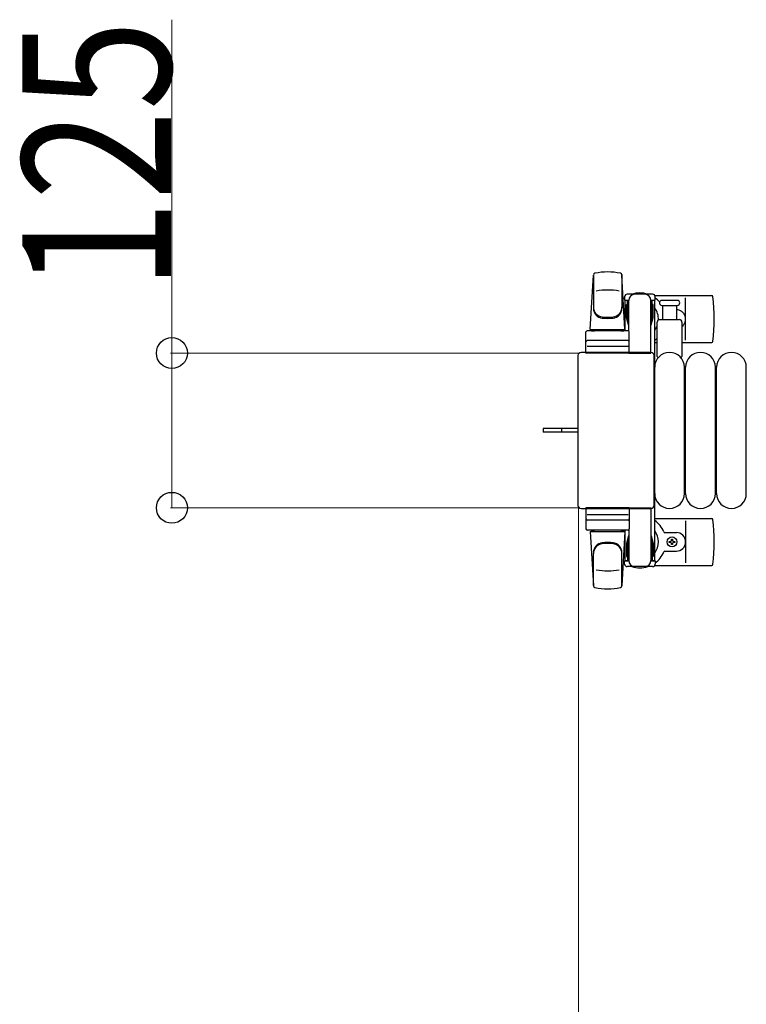
# Model space of a CAD drawing. Units: millimetres. Extents: x 0 to 33640, y 0 to 23760.
# Drawn here: x 17642 to 18229, y 19653 to 20448 of the extents above; entities that cross this region are included whole.
import ezdxf

# ---------------------------------------------------------------- set-up
doc = ezdxf.new("R2010")
doc.units = ezdxf.units.MM
doc.linetypes.add('YHIDDEN_1', pattern=[4, 3, -1])
for name, color, linetype, lineweight in [('YKK_13', 4, 'Continuous', 30), ('YKK_A1', 4, 'Continuous', 30), ('YKK_D', 6, 'Continuous', 13)]:
    doc.layers.add(name, color=color, linetype=linetype, lineweight=lineweight)
doc.styles.add('text-b', font='extslim2.shx', dxfattribs={"width": 0.8, "bigfont": 'extfont2.shx'})

msp = doc.modelspace()

# ---------------------------------------------------------------- linework, layer by layer
at = {"layer": 'YKK_13'}
for p, q in [((18103.07, 20198.19), (18105.51, 20242.21)), ((18105.57, 20241.79), (18105.57, 20216.06)), ((18128.57, 20242.57), (18128.57, 20215.38)), ((18131.07, 20198.19), (18128.64, 20242.21)), ((18130.77, 20224.69), (18130.77, 20221.89)), ((18130.77, 20221.89), (18134.07, 20221.89)), ((18153.37, 20226.69), (18132.77, 20226.69)), ((18133.07, 20204.89), (18133.07, 20221.89)), ((18134.07, 20197.05), (18134.07, 20221.69)), ((18152.07, 20221.89), (18155.37, 20221.89)), ((18152.07, 20179.19), (18152.07, 20221.69)), ((18153.07, 20204.89), (18153.07, 20221.89)), ((18155.11, 20225.69), (18201.17, 20225.69)), ((18155.37, 20221.89), (18155.37, 20224.69)), ((18167.07, 20221.69), (18160.82, 20221.69)), ((18173.32, 20221.69), (18167.07, 20221.69)), ((18180.07, 20189.69), (18180.07, 20223.69)), ((18132.27, 20218.39), (18133.07, 20218.39)), ((18132.27, 20207.87), (18132.27, 20218.39)), ((18153.87, 20218.39), (18153.07, 20218.39)), ((18153.87, 20207.87), (18153.87, 20218.39)), ((18160.82, 20217.69), (18173.32, 20217.69)), ((18161.57, 20206.19), (18161.57, 20217.69)), ((18172.57, 20217.69), (18172.57, 20206.19)), ((18133.88, 20201.89), (18132.27, 20207.87)), ((18152.27, 20201.89), (18153.87, 20207.87)), ((18159.07, 20206.19), (18175.07, 20206.19)), ((18133.57, 20197.19), (18100.57, 20197.19)), ((18103.07, 20198.19), (18131.07, 20198.19)), ((18104.07, 20197.19), (18104.07, 20198.19)), ((18104.07, 20198.19), (18130.07, 20198.19)), ((18104.07, 20197.19), (18106.47, 20197.19)), ((18127.67, 20197.19), (18130.07, 20197.19)), ((18130.07, 20197.19), (18130.07, 20198.19)), ((18133.88, 20201.89), (18134.07, 20201.89)), ((18152.27, 20201.89), (18152.07, 20201.89)), ((18157.07, 20176.36), (18157.07, 20204.19)), ((18177.07, 20204.19), (18177.07, 20176.36)), ((18099.57, 20179.19), (18099.57, 20196.19)), ((18133.57, 20189.19), (18100.57, 20189.19)), ((18134.57, 20179.19), (18134.57, 20196.19)), ((18100.51, 20184.69), (18133.69, 20184.69)), ((18155.07, 20187.69), (18157.07, 20187.69)), ((18177.07, 20187.69), (18201.17, 20187.69)), ((18093.07, 20177.19), (18093.07, 20056.18)), ((18093.07, 20177.19), (18093.07, 20177.19)), ((18152.08, 20179.69), (18095.57, 20179.69)), ((18095.57, 20179.69), (18095.57, 20179.69)), ((18134.57, 20179.19), (18099.57, 20179.19)), ((18134.07, 20179.19), (18152.07, 20179.19)), ((18152.08, 20179.69), (18152.08, 20179.69)), ((18154.57, 20056.18), (18154.57, 20177.19)), ((18154.57, 20177.19), (18154.57, 20177.19)), ((18155.07, 20065.69), (18155.07, 20167.69)), ((18179.07, 20065.69), (18179.07, 20167.69)), ((18180.07, 20065.69), (18180.07, 20167.69)), ((18204.07, 20065.69), (18204.07, 20167.69)), ((18205.07, 20065.69), (18205.07, 20167.69)), ((18229.07, 20065.69), (18229.07, 20167.69)), ((18080.57, 20118.19), (18065.07, 20118.19)), ((18065.07, 20118.19), (18065.07, 20115.19)), ((18093.07, 20118.19), (18080.57, 20118.19)), ((18080.57, 20115.19), (18065.07, 20115.19)), ((18093.07, 20115.19), (18080.57, 20115.19)), ((18093.07, 20056.18), (18093.07, 20056.18)), ((18095.57, 20053.69), (18152.08, 20053.69)), ((18095.57, 20053.69), (18095.57, 20053.69)), ((18134.57, 20054.19), (18099.57, 20054.19)), ((18099.57, 20054.19), (18099.57, 20037.19)), ((18134.07, 20054.19), (18152.07, 20054.19)), ((18134.57, 20054.19), (18134.57, 20037.19)), ((18152.07, 20054.19), (18152.07, 20011.69)), ((18152.08, 20053.69), (18152.08, 20053.69)), ((18154.57, 20056.18), (18154.57, 20056.18)), ((18100.51, 20048.69), (18133.69, 20048.69)), ((18155.07, 20045.69), (18201.17, 20045.69)), ((18133.57, 20044.19), (18100.57, 20044.19)), ((18180.07, 20043.69), (18180.07, 20009.69)), ((18133.57, 20036.19), (18100.57, 20036.19)), ((18103.07, 20035.19), (18131.07, 20035.19)), ((18103.07, 20035.19), (18105.51, 19991.16)), ((18104.07, 20036.19), (18106.47, 20036.19)), ((18104.07, 20036.19), (18104.07, 20035.19)), ((18104.07, 20035.19), (18130.07, 20035.19)), ((18127.67, 20036.19), (18130.07, 20036.19)), ((18131.07, 20035.19), (18128.64, 19991.16)), ((18130.07, 20036.19), (18130.07, 20035.19)), ((18133.88, 20031.49), (18132.27, 20025.5)), ((18133.88, 20031.49), (18134.07, 20031.49)), ((18134.07, 20036.32), (18134.07, 20011.69)), ((18152.27, 20031.49), (18152.07, 20031.49)), ((18152.27, 20031.49), (18153.87, 20025.5)), ((18163.37, 20034.19), (18172.57, 20034.19)), ((18132.27, 20025.5), (18132.27, 20014.99)), ((18133.07, 20028.49), (18133.07, 20011.49)), ((18153.07, 20028.49), (18153.07, 20011.49)), ((18153.87, 20025.5), (18153.87, 20014.99)), ((18166.87, 20026.25), (18166.87, 20027.13)), ((18166.87, 20027.13), (18167.75, 20027.13)), ((18167.75, 20026.25), (18166.87, 20026.25)), ((18168.63, 20028.01), (18168.63, 20028.89)), ((18168.63, 20028.89), (18169.51, 20028.89)), ((18168.63, 20024.49), (18168.63, 20025.37)), ((18169.51, 20024.49), (18168.63, 20024.49)), ((18169.51, 20028.89), (18169.51, 20028.01)), ((18169.51, 20025.37), (18169.51, 20024.49)), ((18170.39, 20027.13), (18171.27, 20027.13)), ((18171.27, 20026.25), (18170.39, 20026.25)), ((18171.27, 20027.13), (18171.27, 20026.25)), ((18105.57, 19991.58), (18105.57, 20017.31)), ((18128.57, 19990.81), (18128.57, 20017.99)), ((18132.27, 20014.99), (18133.07, 20014.99)), ((18153.87, 20014.99), (18153.07, 20014.99)), ((18163.37, 20019.19), (18172.57, 20019.19)), ((18130.77, 20008.69), (18130.77, 20011.49)), ((18130.77, 20011.49), (18134.07, 20011.49)), ((18153.37, 20006.69), (18132.77, 20006.69)), ((18152.07, 20011.49), (18155.37, 20011.49)), ((18155.11, 20007.69), (18201.17, 20007.69)), ((18155.37, 20011.49), (18155.37, 20008.69))]:
    msp.add_line(p, q, dxfattribs=at)
at = {"layer": 'YKK_13', "linetype": 'YHIDDEN_1'}
msp.add_line((18079.92, 20118.19), (18079.92, 20115.19), dxfattribs=at)
at = {"layer": 'YKK_13'}
msp.add_circle((18169.07, 20026.69), 4, dxfattribs=at)
for centre, radius, start, end in [((18117.07, 20194.69), 50, 78.05356, 101.94644), ((18117.07, 20194.69), 50, 78.02262, 101.94644), ((18107.01, 20242.13), 1.5, 101.97738, 176.83138), ((18127.14, 20242.13), 1.5, 3.16862, 78.02262), ((18117.07, 20180.09), 50, 79.12335, 100.54947), ((18143.07, 20206.69), 21, 125.85347, 129.53368), ((18132.77, 20224.69), 2, 90, 180), ((18139.07, 20221.69), 5, 90, 180), ((18143.07, 20206.69), 21, 72.24721, 107.75279), ((18147.07, 20221.69), 5, 0, 90), ((18153.37, 20224.69), 2, 0, 90), ((18143.07, 20206.69), 21, 40.83479, 54.14653), ((18160.82, 20219.69), 2, 90, 180), ((18173.32, 20219.69), 2, 0, 90), ((18201.17, 20224.69), 1, 5.73917, 90), ((18022.07, 20206.69), 181, 354.26083, 5.73917), ((18113.57, 20216.25), 8, 180, 263.72071), ((18113.57, 20215.38), 8, 180, 263.72071), ((18120.57, 20216.25), 8, 276.27929, 0), ((18120.57, 20215.38), 8, 276.27929, 0), ((18143.07, 20206.69), 15, 143.1301, 149.27754), ((18143.07, 20206.69), 15, 357.02005, 36.8699), ((18160.82, 20219.69), 2, 180, 270), ((18143.07, 20206.69), 21, 28.24251, 31.58821), ((18172.57, 20206.69), 7.5, 306.86994, 90), ((18173.32, 20219.69), 2, 270, 0), ((18117.07, 20248.06), 40, 263.72071, 276.27929), ((18117.07, 20247.19), 40, 263.72071, 276.27929), ((18159.07, 20204.19), 2, 90, 180), ((18169.07, 20206.69), 4, 352.81959, 28.95488), ((18175.07, 20204.19), 2, 0, 90), ((18100.57, 20196.19), 1, 90, 180), ((18133.57, 20196.19), 1, 0, 90), ((18143.07, 20206.69), 15, 323.1301, 338.96058), ((18100.57, 20188.19), 1, 90, 180), ((18133.57, 20188.19), 1, 0, 90), ((18143.07, 20206.69), 21, 304.8499, 311.81033), ((18201.17, 20188.69), 1, 270, 354.26083), ((18167.07, 20167.69), 12, 0, 180), ((18158.07, 20176.36), 1, 180, 258.06047), ((18176.07, 20176.36), 1, 281.93946, 0), ((18192.07, 20167.69), 12, 0, 180), ((18217.07, 20167.69), 12, 0, 180), ((18167.07, 20065.69), 12, 180, 0), ((18192.07, 20065.69), 12, 180, 0), ((18217.07, 20065.69), 12, 180, 0), ((18201.17, 20044.69), 1, 5.73917, 90), ((18100.57, 20045.19), 1, 180, 270), ((18133.57, 20045.19), 1, 270, 0), ((18143.07, 20026.69), 21, 22.72842, 55.1501), ((18022.07, 20026.69), 181, 354.26083, 5.73917), ((18100.57, 20037.19), 1, 180, 270), ((18133.57, 20037.19), 1, 270, 0), ((18143.07, 20026.69), 15, 323.1301, 36.8699), ((18163.37, 20035.19), 1, 202.72842, 270), ((18172.57, 20026.69), 7.5, 270, 90), ((18113.57, 20017.99), 8, 96.27929, 180), ((18113.57, 20017.12), 8, 96.27929, 180), ((18117.07, 19986.19), 40, 83.72071, 96.27929), ((18117.07, 19985.31), 40, 83.72071, 96.27929), ((18120.57, 20017.99), 8, 0, 83.72071), ((18120.57, 20017.12), 8, 0, 83.72071), ((18167.75, 20028.01), 0.88, 270, 0), ((18167.75, 20025.37), 0.88, 0, 90), ((18170.39, 20028.01), 0.88, 180, 270), ((18170.39, 20025.37), 0.88, 90, 180), ((18143.07, 20026.69), 15, 210.72246, 216.8699), ((18143.07, 20026.69), 21, 305.85347, 337.27158), ((18163.37, 20018.19), 1, 90, 157.27158), ((18143.07, 20026.69), 21, 230.46632, 234.14653), ((18132.77, 20008.69), 2, 180, 270), ((18139.07, 20011.69), 5, 180, 270), ((18143.07, 20026.69), 21, 252.24721, 287.75279), ((18147.07, 20011.69), 5, 270, 0), ((18153.37, 20008.69), 2, 270, 0), ((18201.17, 20008.69), 1, 270, 354.26083), ((18117.07, 20053.29), 50, 259.45053, 280.87665), ((18107.01, 19991.24), 1.5, 183.16862, 258.02262), ((18117.07, 20038.69), 50, 258.05356, 281.97738), ((18117.07, 20038.69), 50, 258.05356, 281.94644), ((18127.14, 19991.24), 1.5, 281.97738, 356.83138)]:
    msp.add_arc(centre, radius, start, end, dxfattribs=at)
for centre, major_axis, start_param, end_param in [((18095.58, 20177.18), (1.77, -1.77), 2.358058, 3.925127), ((18152.07, 20177.18), (-1.77, -1.77), 2.358058, 3.925127), ((18095.58, 20056.19), (-1.77, -1.77), 5.499651, 7.06672), ((18152.07, 20056.19), (1.77, -1.77), 5.499651, 7.06672)]:
    msp.add_ellipse(centre, major_axis=major_axis, ratio=0.997169, start_param=start_param, end_param=end_param, dxfattribs=at)
at = {"layer": 'YKK_A1', "ltscale": 0.5}
for p, q in [((18131.07, 20221.69), (18131.07, 20197.19)), ((18133.07, 20221.69), (18131.07, 20221.69)), ((18155.07, 20221.69), (18153.07, 20221.69)), ((18155.07, 20011.69), (18155.07, 20221.69)), ((18131.07, 20036.19), (18131.07, 20011.69)), ((18131.07, 20011.69), (18134.07, 20011.69)), ((18152.07, 20011.69), (18155.07, 20011.69))]:
    msp.add_line(p, q, dxfattribs=at)
at = {"layer": 'YKK_D'}
for p, q in [((17765.07, 20179.19), (17765.07, 20448.39)), ((18094.57, 20179.19), (17764.07, 20179.19)), ((17765.07, 20054.19), (17765.07, 20179.19)), ((18094.57, 20054.19), (17764.07, 20054.19)), ((18093.57, 20055.19), (18093.57, 19387.69))]:
    msp.add_line(p, q, dxfattribs=at)
at = {"layer": 'YKK_D', "linetype": 'ByBlock', "lineweight": -2}
for centre in [(17765.07, 20179.19), (17765.07, 20054.19)]:
    msp.add_circle(centre, 12.5, dxfattribs=at)

# ---------------------------------------------------------------- texts
at = {"layer": 'YKK_D', "style": 'text-b', "width": 0.8}
msp.add_text('125', height=120, rotation=90, dxfattribs=at).set_placement((17764.27, 20229.99))

doc.saveas('drawing.dxf')
